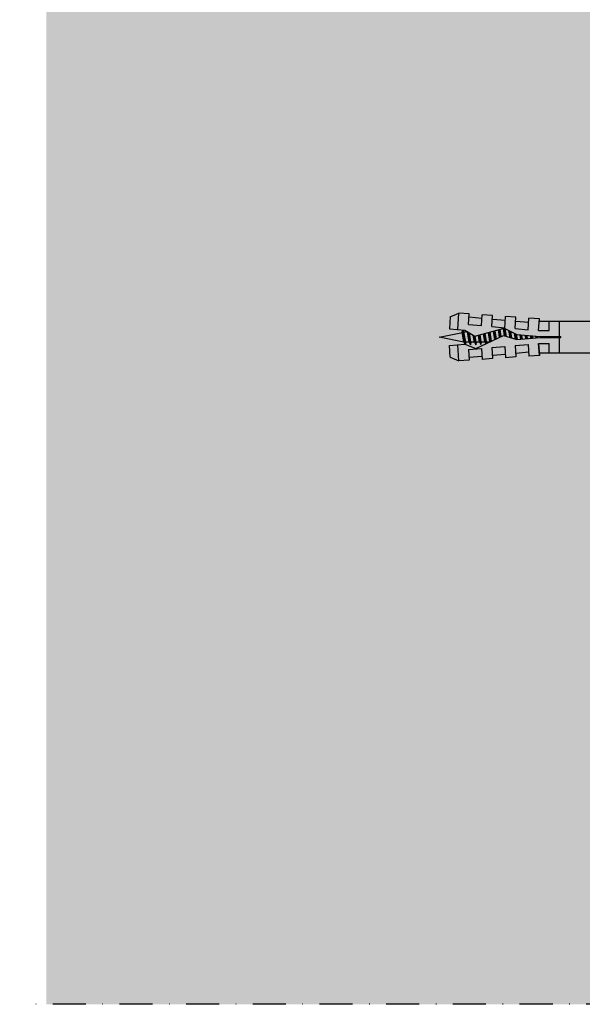
# Model space of a CAD drawing. Units: metres. Extents: x 1628 to 5060, y 266 to 2847.
# Drawn here: x 2915 to 3023, y 276 to 465 of the extents above; entities that cross this region are included whole.
import ezdxf

# ---------------------------------------------------------------- set-up
doc = ezdxf.new("R2010")
doc.units = ezdxf.units.M
doc.linetypes.add('Strichpunkt2', pattern=[12.7, 6.35, -3.175, 0, -3.175])
doc.layers.add('Rigips Befestigungen', color=8, linetype='Continuous')
doc.layers.add('Rigips Schr RB FH', color=7, linetype='Continuous', true_color=0xdedede)

# ---------------------------------------------------------------- blocks, each defined once
blk = doc.blocks.new('nageldübel40')
at = {"layer": 'Rigips Befestigungen'}
for p, q in [((-35.37871008669043, 3.87373416180202), (-33.74292298516502, 4.589501609405715)), ((-33.96088373644594, 1.472517648267996), (-33.74292298516502, 4.589501609405715)), ((-31.74779488464537, 4.449988661917132), (-33.74292298516502, 4.589501609405715)), ((-31.89041404787051, 2.4104396068185), (-31.74779488464537, 4.449988661917132)), ((-31.78895796223213, 3.861329227248262), (-29.29809184602769, 3.643406679719504)), ((-29.39954793166606, 2.192517059289742), (-29.2538847589949, 4.275597477558449)), ((-27.25875665847525, 4.136084530069866), (-29.2538847589949, 4.275597477558449)), ((-27.40685503870313, 2.018179021266775), (-27.25875665847525, 4.136084530069866)), ((-24.92649053452965, 1.650076424933843), (-24.76484653282478, 3.961693345710728)), ((-22.76971843230513, 3.822180398222599), (-24.76484653282478, 3.961693345710728)), ((-22.92329602953629, 1.625918435715136), (-22.76971843230513, 3.822180398222599)), ((0, 3.913220000000138), (2.5, 3.913220000000138)), ((0, -3.913220000000138), (0, 3.913220000000138)), ((2.5, -3.913220000000138), (2.5, 3.913220000000138)), ((-33.89111663683479, 2.585478402439861), (-33.88310694083344, 2.584777644841466)), ((-31.8904140478696, 2.410439606818414), (-31.8175513583883, 3.452424611658671)), ((-31.89041404787048, 2.4104396068185), (-31.81755135838921, 3.452424611658216)), ((-31.89041404786957, 2.410439606818443), (-29.39954793166606, 2.192517059289742)), ((-27.4068550387031, 2.018179021266803), (-27.32851313221909, 3.13852047981095)), ((-27.40685503870313, 2.018179021266803), (-24.91598892249922, 1.800256473738074)), ((-27.30539895306475, 3.469068641696509), (-24.81453283686048, 3.25114609416778)), ((-22.82183994389757, 3.076808056144841), (-20.33097382769574, 2.858885508616311)), ((-20.43242991333449, 1.407995888186605), (-20.27580830665738, 3.647789213862097)), ((-18.28068020613773, 3.508276266373969), (-20.27580830665738, 3.647789213862097)), ((-18.43973702037158, 1.233657850163667), (-18.28068020613773, 3.508276266373969)), ((-0.0217000000002372, 3.000200000000177), (-18.31620835966896, 3.000199999999495)), ((-16.40900015109835, 1.233657850163638), (-16.40900015109835, 3.000200000000177)), ((-14.41408818669709, 0.08715574274742721), (-14.41408818669709, 3.000200000000177)), ((-6.021700000000237, -3.000200000000177), (-6.021700000000237, 3.000200000000177)), ((-5.021700000000237, -3.000200000000177), (-5.021700000000237, 3.000200000000177)), ((-4.021700000000237, -3.000200000000177), (-4.021700000000237, 3.000200000000177)), ((-3.021700000000237, -3.000200000000177), (-3.021700000000237, 3.000200000000177)), ((-2.021700000000237, -3.000200000000177), (-2.021700000000237, 3.000200000000177)), ((-1.021700000000237, -3.000200000000177), (-1.021700000000237, 3.000200000000177)), ((-0.0217000000002372, -3.000200000000177), (-0.0217000000002372, 3.000200000000177)), ((-37.5, 0), (-33.0645161290322, 0.8870967741936511)), ((-32.75862068965489, -0.9482758620690674), (-37.5, 0)), ((-33.01832426995904, 1.390054380251343), (-33.08333333333303, 1)), ((-32.75, -1), (-33.08333333333303, 1)), ((-32.52159689802059, -1.370418611883082), (-32.98113343395232, 1.386800603713709)), ((-32.94167418330542, 1.383348366610875), (-32.75, 1)), ((-32.41666666666606, -1), (-32.75, 1)), ((-32.74193548387029, 0.9516129032258505), (-32.5, 1)), ((-32.08333333333303, 1), (-32.5, 1)), ((-32.07557122198526, 1.046572668087009), (-32.08333333333303, 1)), ((-31.75, -1), (-32.08333333333303, 1)), ((-31.50000000000065, -1.50000000000307), (-31.90718728469832, 0.9431237081887502)), ((-31.41666666666606, -1), (-31.72150820732855, 0.8290492439716672)), ((-30.75, -1), (-30.97879189785044, 0.3727513871038752)), ((-30.50000000000065, -1.50000000000307), (-30.79311282048172, 0.2586769228874459)), ((-30.41666666666606, -1), (-30.6156351079818, 0.1938106478922919)), ((-29.75756455798182, -0.9546126521108818), (-29.97743566787662, 0.3646140072576145)), ((-29.5114046269052, -1.431572238576678), (-29.81788580785042, 0.4073148470989167)), ((-29.42807129357061, -0.931572238573608), (-29.65833594782245, 0.4500156869407022)), ((-28.76908476475, -0.8854914114995154), (-29.02013650771781, 0.6208190463058827)), ((-28.53945196160001, -1.263288230411831), (-28.86058664769018, 0.6635198861475544)), ((-28.4395915003397, -0.8624509979622417), (-28.70103678766515, 0.7062207259885724)), ((-27.7806049715191, -0.816370170888149), (-28.06283734755817, 0.8770240853543783)), ((-27.61585833931349, -0.8048499641197395), (-27.90328748753274, 0.9197249251954815)), ((-27.45685754700614, -0.7588547179617251), (-27.74373762750645, 0.9624257650367838)), ((-26.838232167239, -0.4706069965620259), (-27.10553818740041, 1.133229124402362)), ((-26.68357582229837, -0.3985450662126482), (-26.9459883273737, 1.175929964243807)), ((-26.52891947735625, -0.3264831358625599), (-26.78643846734641, 1.218630804085393)), ((-25.91029409758849, -0.0382354144625765), (-26.14823902723887, 1.389434163451341)), ((-25.75563775264743, 0.03382651588702856), (-25.98868916721358, 1.432135003292416)), ((-25.60098140770566, 0.1058884462369178), (-25.82913930718928, 1.474835843133206)), ((-24.95482543066325, 0.2289525839772466), (-25.19093986708353, 1.6456392024987)), ((-24.779326960155, 0.1759617609247925), (-25.03139000705926, 1.688340042339462)), ((-24.60382848964437, 0.1229709378715711), (-24.8520812123447, 1.612487274079513)), ((-23.90183460760895, -0.0889923543390978), (-24.12412457302554, 1.244747438165234)), ((-23.72633613710121, -0.1419831773914382), (-23.94213541319519, 1.152812479186366)), ((-23.5508376665926, -0.1949740004440343), (-23.7601462533674, 1.060877520208834)), ((-22.84884378455726, -0.4069372926546748), (-23.03218961405054, 0.6931376842956922)), ((-22.92329602953629, 1.625918435715136), (-20.43242991333449, 1.407995888186605)), ((-22.67345937315622, -0.4592437610633624), (-22.85020045422073, 0.6012027253171368)), ((-22.50871274095061, -0.4477235542947255), (-22.66821129439106, 0.5092677663386382)), ((-21.84972621213001, -0.4016427272208603), (-21.9851858310858, 0.4111149865211701)), ((-21.68497957992531, -0.3901225204522234), (-21.81655384826263, 0.3993230895707711)), ((-21.52023294771971, -0.3786023136835865), (-21.64792186543764, 0.38753119261969)), ((-20.86124641889819, -0.3325214866097213), (-20.97339393413586, 0.3403636048169574)), ((-20.69649978669349, -0.3210012798410844), (-20.80476195131087, 0.3285717078663311)), ((-20.5317531544888, -0.3094810730724475), (-20.63612996848587, 0.3167798109159321)), ((-19.8766160185194, -0.2403038888857054), (-19.9579025904041, 0.2474155424220612)), ((-19.71234466537686, -0.2259320077436655), (-19.78876972230529, 0.2326183338337842)), ((-19.54807331223262, -0.2115601266014835), (-19.61963685420562, 0.2178211252454503)), ((-18.89098789966044, -0.1540726020331817), (-18.94310538181642, 0.1586322908928821)), ((-18.72671654651853, -0.1397007208911987), (-18.77397251371701, 0.1438350823045482)), ((-18.56244519337457, -0.1253288397490451), (-18.60483964561973, 0.1290378737164133)), ((-18.43973702037158, 1.233657850163667), (-16.40900015109833, 1.233657850163695)), ((-18.12612469809301, 0.08715574274742721), (-14.25030989385141, 0.08715574274742721)), ((-33.74292298516411, -4.589501609410718), (-33.96088373644619, -1.47251764826845)), ((-32.75, -1), (-32.57439231652674, -1.351215366949532)), ((-32.41666666666606, -1), (-32.4810724639361, -1.386434783617233)), ((-31.75, -1), (-32.41666666666606, -1)), ((-31.75, -1), (-31.70461805217928, -1.090763895643477)), ((-31.75, -1), (-31.50000000000057, -1.500000000003183)), ((-31.41666666666606, -1), (-31.50000000000057, -1.500000000003183)), ((-31.41666666666606, -1), (-31.42857686929347, -1.071461215758973)), ((-30.75, -0.9999999999999716), (-31.41666666666606, -1)), ((-30.75, -1), (-30.73840031517466, -1.023199369651593)), ((-30.75, -1), (-30.50000000000057, -1.500000000003183)), ((-30.41666666666606, -1), (-30.50000000000057, -1.500000000003183)), ((-30.41666666666606, -1), (-30.4167849723417, -1.000709834054987)), ((-30.4066338724233, -1), (-30.41666666666606, -1)), ((-29.72719074619164, -1), (-30.41666666666609, -1.000000000000028)), ((-29.76140462690455, -0.931572238573608), (-29.51140462690512, -1.431572238576791)), ((-29.42807129357061, -0.931572238573608), (-29.51140462690512, -1.431572238576791)), ((-28.70415033265539, -0.9999999999999716), (-29.43947592047508, -0.9999999999999716)), ((-28.77292483367364, -0.8624509979622417), (-28.56626051216111, -1.275779640990862)), ((-28.4395915003397, -0.8624509979622417), (-28.50361464711, -1.246589878581005)), ((-27.97439361270543, -1), (-28.46251633401286, -0.9999999999999716)), ((-27.78444504044182, -0.7933297573511027), (-27.73652679265578, -0.8891662529240136)), ((-27.40685503870313, -2.018179021266832), (-24.91598892249925, -1.800256473738131)), ((-24.91598892249925, -1.800256473738131), (-24.76484653282478, -3.961693345710728)), ((-22.92329602953629, -1.625918435715192), (-20.43242991333449, -1.407995888186633)), ((-22.92329602953629, -1.625918435715136), (-22.76971843230513, -3.822180398222599)), ((-20.43242991333449, -1.407995888186605), (-20.27580830665738, -3.647789213862097)), ((-18.43973702037158, -1.233657850163667), (-16.40900015109835, -1.233657850163667)), ((-18.28068020613773, -3.508276266374423), (-18.43973702037098, -1.233657850163638)), ((-18.43973702037158, -1.233657850163667), (-18.28068020613773, -3.508276266373969)), ((-18.12612469809301, -0.08715574274788196), (-14.25030989385141, -0.08715574274788196)), ((-16.40900015109835, -3.000200000000177), (-16.40900015109835, -1.233657850163667)), ((-14.41408818669709, -3.000200000000177), (-14.41408818669709, -0.08715574274788196)), ((-31.89041404787051, -2.410439606818557), (-29.39954793166606, -2.192517059289827)), ((-31.89041404787051, -2.4104396068185), (-31.74779488464537, -4.449988661917132)), ((-31.89041404787048, -2.4104396068185), (-31.81755135838921, -3.452424611658216)), ((-31.8904140478696, -2.410439606818414), (-31.8175513583883, -3.452424611658671)), ((-31.78895796223213, -3.861329227248262), (-29.29809184602769, -3.643406679719504)), ((-29.39954793166606, -2.192517059289742), (-29.2538847589949, -4.275597477558449)), ((-27.40685503870313, -2.018179021266775), (-27.25875665847525, -4.136084530069866)), ((-27.4068550387031, -2.018179021266803), (-27.32851313221909, -3.13852047981095)), ((-27.30539895306475, -3.469068641696509), (-24.81453283686048, -3.25114609416778)), ((-22.82183994389757, -3.076808056144841), (-20.33097382769574, -2.858885508616311)), ((-18.28068020613773, -3.508276266373969), (-20.27580830665738, -3.647789213862097)), ((-18.31620835966987, -3.000200000000859), (-0.0217000000002372, -3.000200000000177)), ((-35.37871008669043, -3.873734161801963), (-33.74292298516502, -4.589501609405715)), ((-31.74779488464537, -4.449988661917132), (-33.74292298516502, -4.589501609405715)), ((-27.25875665847525, -4.136084530069866), (-29.2538847589949, -4.275597477558449)), ((-22.76971843230513, -3.822180398222599), (-24.76484653282478, -3.961693345710728)), ((0, -3.913220000000138), (2.5, -3.913220000000138))]:
    blk.add_line(p, q, dxfattribs=at)
for points in [[(-35.37871008669043, 3.87373416180202), (-35.53697727200068, 1.61040796528556), (-32.5709478204233, 1.350914012588476), (-30.66571416698747, 0.1804078290013535), (-25.01233184198756, 1.693440640072765), (-22.60900083950585, 0.4793565851118728), (-18.12612469809301, 0.08715574274742721)], [(-35.37871008669043, -3.873734161801963), (-35.53697727200068, -1.610407965285958), (-32.57094782042333, -1.35091401258893), (-30.49140268149216, -2.172797225185377), (-25.1866433274829, 0.2989487561102351), (-22.60900083950585, -0.4793565851123276), (-18.12612469809301, -0.08715574274788196)]]:
    blk.add_lwpolyline(points, dxfattribs=at)
blk.add_arc((-14.25030989385141, -2.273736754432321e-13), 0.08715574274765459, 270, 90, dxfattribs=at)

msp = doc.modelspace()

# ---------------------------------------------------------------- hatches: boundary and pattern name
at = {"layer": 'Rigips Schr RB FH', "true_color": 0xf2f2f2}
msp.add_hatch(color=7, dxfattribs=at).paths.add_polyline_path([(2920.527508866371, 275.5723871609659), (3031.965412261884, 275.5723871609659), (3031.965412261884, 584.5586249979858), (2920.527508866371, 584.5586249979858)])

# ---------------------------------------------------------------- linework, layer by layer
at = {"linetype": 'Strichpunkt2'}
for p, q in [((3043.334409923462, 275.5723871609678), (2915.429277622356, 275.5723871609678)), ((3043.334409923463, 275.5723871609659), (2915.429277622356, 275.5723871609659))]:
    msp.add_line(p, q, dxfattribs=at)

# ---------------------------------------------------------------- block references
at = {"layer": 'Rigips Befestigungen'}
msp.add_blockref('nageldübel40', (3033.463192715474, 403.6516006781243), dxfattribs=at)

doc.saveas('drawing.dxf')
